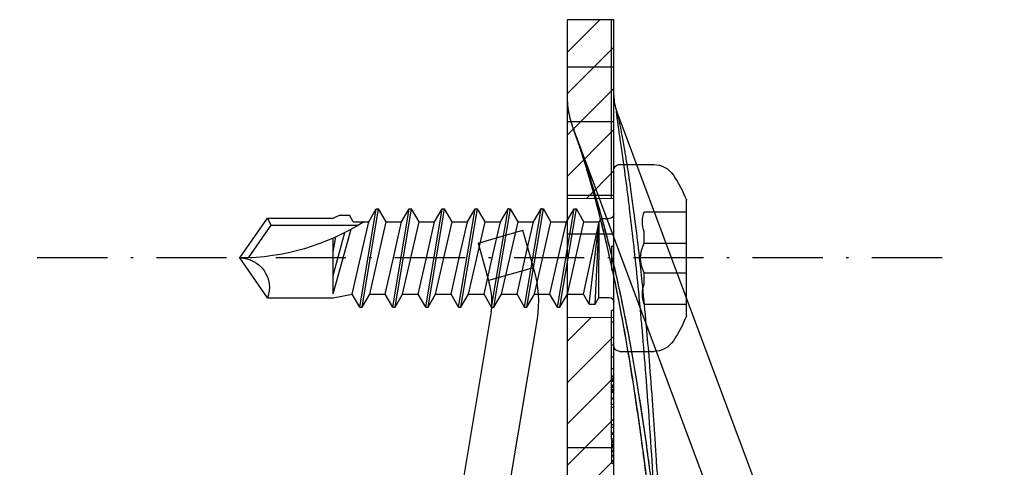
# Model space of a CAD drawing. Extents: x 532 to 3914, y 138 to 7526.
# Drawn here: x 1337 to 1379, y 6809 to 6829 of the extents above; entities that cross this region are included whole.
import ezdxf

# ---------------------------------------------------------------- set-up
doc = ezdxf.new("R2010")
doc.units = 0
doc.header["$LTSCALE"] = 20
doc.header["$MEASUREMENT"] = 0
for name, pattern in [('AUSGEZOGEN', [0]), ('DASHED', [0.75, 0.5, -0.25]), ('HVOF', [0.25, 0.15, -0.05, 0, -0.05])]:
    doc.linetypes.add(name, pattern=pattern)
doc.layers.get('0').update_dxf_attribs({"linetype": 'AUSGEZOGEN'})
for name, color, linetype in [('ACHSEHVF', 253, 'HVOF'), ('SCHRAUBE', 1, 'AUSGEZOGEN'), ('SPIDI-MA', 6, 'CONTINUOUS')]:
    doc.layers.add(name, color=color, linetype=linetype)
doc.layers.add('Verdeckt (ISO)', color=7, linetype='DASHED', lineweight=0, true_color=0x000001)

# ---------------------------------------------------------------- blocks, each defined once
blk = doc.blocks.new('SBS')
at = {"linetype": 'Continuous'}
for p, q in [((-2.49, 3.1), (2.49, 3.1)), ((-1.975, 1.3), (-1.975, 3.1)), ((-0.641, 1.3), (-0.641, 3.1)), ((0.641, 1.3), (0.641, 3.1)), ((1.975, 1.3), (1.975, 3.1)), ((-4, 0.25), (-4, 1.706)), ((4, 0.25), (4, 1.706)), ((-1.122, 1.3), (-0.641, 1.3)), ((0.641, 1.3), (1.122, 1.3)), ((-3.75, 0), (3.75, 0)), ((-1.695, -0.641), (-1.695, -0.2)), ((1.695, -0.551), (1.695, -0.2)), ((-1.97, -0.8), (1.55, -0.635)), ((-1.97, -1.062), (1.55, -0.635)), ((-1.97, -0.8), (-1.695, -0.641)), ((-1.97, -1.062), (-1.97, -0.8)), ((-1.695, -0.641), (1.55, -0.635)), ((-1.55, -1.304), (1.55, -0.635)), ((1.55, -0.635), (1.695, -0.551)), ((1.55, -1.28), (1.55, -0.617)), ((-1.97, -1.062), (-1.55, -1.304)), ((-2.11, -2.309), (2.11, -1.604)), ((-1.55, -1.985), (1.55, -1.28)), ((-1.55, -1.985), (-1.55, -1.322)), ((1.55, -1.28), (2.11, -1.604)), ((2.11, -1.704), (2.11, -1.604)), ((-2.11, -2.409), (2.11, -1.704)), ((-2.11, -2.309), (-1.55, -1.985)), ((0, -2.38), (1.55, -2.027)), ((1.55, -2.027), (2.11, -1.704)), ((1.55, -2.69), (1.55, -2.027)), ((-2.11, -2.409), (-2.11, -2.309)), ((-2.11, -2.409), (-1.55, -2.732)), ((-1.55, -2.732), (0, -2.38)), ((-1.55, -3.395), (1.55, -2.69)), ((-1.55, -3.395), (-1.55, -2.732)), ((1.55, -2.69), (2.11, -3.014)), ((-2.11, -3.719), (2.11, -3.014)), ((-2.11, -3.819), (2.11, -3.114)), ((1.55, -3.437), (2.11, -3.114)), ((2.11, -3.114), (2.11, -3.014)), ((-2.11, -3.719), (-1.55, -3.395)), ((-2.11, -3.819), (-2.11, -3.719)), ((-1.55, -4.142), (0, -3.79)), ((0, -3.79), (1.55, -3.437)), ((1.55, -4.1), (1.55, -3.437)), ((-2.11, -3.819), (-1.55, -4.142)), ((-1.55, -4.805), (1.55, -4.1)), ((-1.55, -4.805), (-1.55, -4.142)), ((1.55, -4.1), (2.11, -4.424)), ((-2.11, -5.129), (2.11, -4.424)), ((-2.11, -5.229), (2.11, -4.524)), ((1.55, -4.847), (2.11, -4.524)), ((2.11, -4.524), (2.11, -4.424)), ((-2.11, -5.129), (-1.55, -4.805)), ((0, -5.2), (1.55, -4.847)), ((1.55, -5.51), (1.55, -4.847)), ((-2.11, -5.229), (-2.11, -5.129)), ((-2.11, -5.229), (-1.55, -5.552)), ((-1.55, -5.552), (0, -5.2)), ((-2.11, -6.539), (2.11, -5.834)), ((-1.55, -6.215), (1.55, -5.51)), ((-1.55, -6.215), (-1.55, -5.552)), ((1.55, -5.51), (2.11, -5.834)), ((2.11, -5.934), (2.11, -5.834)), ((-2.11, -6.639), (2.11, -5.934)), ((-2.11, -6.539), (-1.55, -6.215)), ((0, -6.61), (1.55, -6.257)), ((1.55, -6.257), (2.11, -5.934)), ((1.55, -6.92), (1.55, -6.257)), ((-2.11, -6.639), (-2.11, -6.539)), ((-2.11, -6.639), (-1.55, -6.962)), ((-1.55, -6.962), (0, -6.61)), ((-1.55, -7.625), (1.55, -6.92)), ((-1.55, -7.625), (-1.55, -6.962)), ((1.55, -6.92), (2.11, -7.244)), ((-2.11, -7.949), (2.11, -7.244)), ((-2.11, -8.049), (2.11, -7.344)), ((1.55, -7.667), (2.11, -7.344)), ((2.11, -7.344), (2.11, -7.244)), ((-2.11, -7.949), (-1.55, -7.625)), ((-2.11, -8.049), (-2.11, -7.949)), ((0, -8.02), (1.55, -7.667)), ((1.55, -8.33), (1.55, -7.667)), ((-2.11, -8.049), (-1.55, -8.372)), ((-1.55, -8.372), (0, -8.02)), ((-1.55, -9.035), (1.55, -8.33)), ((-1.55, -9.035), (-1.55, -8.372)), ((1.55, -8.33), (2.11, -8.654)), ((-2.11, -9.359), (2.11, -8.654)), ((-2.11, -9.459), (2.11, -8.754)), ((1.55, -9.077), (2.11, -8.754)), ((2.11, -8.754), (2.11, -8.654)), ((-2.11, -9.359), (-1.55, -9.035)), ((0, -9.43), (1.55, -9.077)), ((1.55, -9.74), (1.55, -9.077)), ((-2.11, -9.459), (-2.11, -9.359)), ((-2.11, -9.459), (-1.55, -9.782)), ((-1.55, -9.782), (0, -9.43)), ((-2.11, -10.769), (2.11, -10.064)), ((-1.55, -10.445), (1.55, -9.74)), ((-1.55, -10.445), (-1.55, -9.782)), ((1.55, -9.74), (2.11, -10.064)), ((2.11, -10.164), (2.11, -10.064)), ((-2.11, -10.869), (2.11, -10.164)), ((-2.11, -10.769), (-1.55, -10.445)), ((0, -10.84), (1.55, -10.487)), ((1.55, -10.487), (2.11, -10.164)), ((1.55, -11.15), (1.55, -10.487)), ((-2.11, -10.869), (-2.11, -10.769)), ((-2.11, -10.869), (-1.55, -11.192)), ((-1.55, -11.192), (0, -10.84)), ((1.4, -14.653), (1.4, -10.942)), ((-1.7, -12), (-1.55, -11.192)), ((-1.536, -12), (1.229, -11.239)), ((1.55, -11.15), (1.83, -11.312)), ((1.83, -11.735), (1.83, -11.312)), ((-0.744, -12), (1.084, -11.512)), ((1.7, -12), (1.83, -11.735)), ((-1.7, -14.81), (-1.7, -12)), ((-1.536, -12), (0.85, -12)), ((0.246, -12), (0.899, -11.891)), ((1.7, -14.81), (1.7, -12)), ((0, -15.634), (1.4, -14.653)), ((1.4, -14.653), (1.7, -14.81)), ((-1.7, -14.81), (0, -16)), ((0, -16), (1.7, -14.81))]:
    blk.add_line(p, q, dxfattribs=at)
for centre, radius, start, end in [((0, -2.904), 6.5, 112.5244, 123.0557), ((0, -2.904), 6.5, 56.9443, 67.4756), ((-3, 1.706), 1, 123.0557, 180), ((3, 1.706), 1, 0, 56.9443), ((-1.548, 2.472), 1.248, 250, 290), ((0, 2.545), 1.4, 242.7652, 297.2348), ((1.548, 2.472), 1.248, 250, 290), ((-3.75, 0.25), 0.25, 180, 270), ((-1.895, -0.2), 0.2, 0, 90), ((1.895, -0.2), 0.2, 90, 180), ((3.75, 0.25), 0.25, 270, 0), ((9.836, -16), 9.836, 147.3966, 180), ((-1.267, -16), 1.267, 0, 110)]:
    blk.add_arc(centre, radius, start, end, dxfattribs=at)
for p in [(-2.49, 3.1), (2.49, 3.1), (0, -0.97), (0, -2.38), (2.11, -3.114), (0, -3.79), (1.55, -3.437), (-2.11, -3.819), (2.11, -4.514), (1.55, -4.847), (-2.11, -5.229), (0, -5.2), (0, -6.61), (0, -8.02), (0, -9.43), (1.55, -10.7), (0, -16), (0, -16)]:
    blk.add_point(p, dxfattribs=at)

msp = doc.modelspace()

# ---------------------------------------------------------------- hatches: boundary and pattern name
at = {"layer": 'SPIDI-MA'}
h = msp.add_hatch(dxfattribs=at)
h.set_pattern_fill('LINE', color=252, scale=10, angle=-135, style=0)
h.set_pattern_definition([(225, (-98.8002, 264.9329), (0.88388348, -0.88388348), [])])
h.paths.add_polyline_path([(1406.381, 6790.111), (1405.881, 6790.611), (1399.531, 6790.611), (1399.531, 6788.611), (1406.381, 6788.611)])
h.paths.add_polyline_path([(1419.381, 6788.611), (1419.381, 6790.611), (1412.981, 6790.611), (1412.481, 6790.111), (1412.481, 6788.611)])
h.paths.add_polyline_path([(1429.881, 6790.611), (1429.881, 6788.611), (1439.931, 6788.611), (1439.931, 6790.611)])
edge = h.paths.add_edge_path()
edge.add_line((1361.931, 6815.861), (1359.931, 6815.861))
edge.add_line((1359.931, 6815.861), (1359.931, 6803.611))
edge.add_line((1359.931, 6803.611), (1359.931, 6798.611))
edge.add_line((1359.931, 6798.611), (1359.931, 6797.483))
edge.add_line((1359.931, 6797.483), (1359.931, 6795.611))
edge.add_arc((1366.931, 6795.611), 7, 180, 270)
edge.add_line((1366.931, 6788.611), (1384.531, 6788.611))
edge.add_line((1384.531, 6788.611), (1384.531, 6790.611))
edge.add_line((1384.531, 6790.611), (1366.931, 6790.611))
edge.add_arc((1366.931, 6795.611), 5, 180, 270, ccw=False)
edge.add_line((1361.931, 6795.611), (1361.931, 6797.483))
edge.add_line((1361.931, 6797.483), (1361.931, 6798.611))
edge.add_line((1361.931, 6798.611), (1361.931, 6803.611))
edge.add_line((1361.931, 6803.611), (1361.931, 6807.911))
edge.add_line((1361.931, 6807.911), (1361.931, 6808.911))
edge.add_line((1361.931, 6808.911), (1361.931, 6815.861))
h.paths.add_polyline_path([(1359.931, 6820.961), (1361.931, 6820.961), (1361.931, 6826.591), (1361.931, 6828.611), (1359.931, 6828.611), (1359.931, 6826.591)])

# ---------------------------------------------------------------- linework, layer by layer
at = {"layer": 'ACHSEHVF'}
msp.add_line((1375.967, 6818.411), (1336.517, 6818.411), dxfattribs=at)
at = {"layer": 'SPIDI-MA', "color": 252, "linetype": 'Continuous'}
for p, q in [((1361.831, 6820.961), (1361.831, 6828.611)), ((1359.931, 6826.591), (1361.931, 6826.591)), ((1362.057, 6824.669), (1362.057, 6824.669)), ((1359.931, 6824.251), (1361.931, 6824.251)), ((1360.277, 6823.719), (1367.246, 6805.02)), ((1359.931, 6821.102), (1361.931, 6821.102)), ((1359.931, 6819.445), (1361.931, 6819.445)), ((1361.831, 6818.911), (1361.831, 6817.911)), ((1361.831, 6818.911), (1361.931, 6818.911)), ((1361.831, 6817.911), (1361.931, 6817.911)), ((1361.831, 6814.161), (1361.831, 6816.161)), ((1361.931, 6816.161), (1361.831, 6816.161)), ((1361.931, 6815.661), (1361.831, 6815.661)), ((1361.931, 6814.682), (1361.831, 6814.682)), ((1361.831, 6812.661), (1361.831, 6814.161)), ((1361.931, 6814.161), (1361.831, 6814.161)), ((1361.931, 6813.668), (1361.831, 6813.668)), ((1361.931, 6813.354), (1361.831, 6813.354)), ((1361.931, 6813.326), (1361.831, 6813.326)), ((1361.931, 6813.167), (1361.831, 6813.167)), ((1361.931, 6813.126), (1361.831, 6813.126)), ((1361.931, 6812.97), (1361.831, 6812.97)), ((1361.931, 6812.919), (1361.831, 6812.919)), ((1361.931, 6812.868), (1361.831, 6812.868)), ((1361.931, 6812.853), (1361.831, 6812.853)), ((1361.931, 6812.766), (1361.831, 6812.766)), ((1361.931, 6812.712), (1361.831, 6812.712)), ((1361.831, 6810.661), (1361.831, 6812.661)), ((1361.931, 6812.661), (1361.831, 6812.661)), ((1361.931, 6812.414), (1361.831, 6812.414)), ((1361.931, 6812.37), (1361.831, 6812.37)), ((1361.931, 6812.14), (1361.831, 6812.14)), ((1361.931, 6812.017), (1361.831, 6812.017)), ((1361.931, 6811.269), (1361.831, 6811.269)), ((1361.931, 6811.161), (1361.831, 6811.161)), ((1361.931, 6810.917), (1361.831, 6810.917)), ((1361.931, 6810.873), (1361.831, 6810.873)), ((1361.931, 6810.861), (1361.831, 6810.861)), ((1361.831, 6810.661), (1361.831, 6810.521)), ((1361.931, 6810.661), (1361.831, 6810.661)), ((1359.931, 6810.305), (1361.931, 6810.305)), ((1361.931, 6810.575), (1361.831, 6810.575)), ((1361.831, 6810.521), (1361.831, 6810.161)), ((1361.931, 6810.521), (1361.831, 6810.521)), ((1361.931, 6810.433), (1361.831, 6810.433)), ((1361.931, 6810.418), (1361.831, 6810.418)), ((1361.931, 6810.368), (1361.831, 6810.368)), ((1361.931, 6810.316), (1361.831, 6810.316)), ((1361.831, 6810.161), (1361.831, 6809.961)), ((1361.931, 6810.161), (1361.831, 6810.161)), ((1361.931, 6810.12), (1361.831, 6810.12)), ((1361.831, 6809.961), (1361.831, 6809.619)), ((1361.931, 6809.961), (1361.831, 6809.961)), ((1361.931, 6809.933), (1361.831, 6809.933)), ((1361.931, 6809.736), (1361.831, 6809.736)), ((1361.931, 6809.619), (1361.831, 6809.619))]:
    msp.add_line(p, q, dxfattribs=at)
at = {"layer": 'SPIDI-MA', "linetype": 'Continuous'}
for p, q in [((1362.057, 6824.669), (1369.12, 6805.718)), ((1356.12, 6819.051), (1358.044, 6819.596)), ((1358.499, 6817.994), (1358.044, 6819.596)), ((1356.12, 6819.051), (1356.575, 6817.448)), ((1358.499, 6817.994), (1356.575, 6817.448)), ((1358.528, 6817.889), (1358.499, 6817.994)), ((1356.575, 6817.448), (1356.604, 6817.344)), ((1356.689, 6816.111), (1354.599, 6803.623)), ((1356.572, 6803.293), (1358.666, 6815.805))]:
    msp.add_line(p, q, dxfattribs=at)
msp.add_lwpolyline([(1391.531, 6790.611), (1366.931, 6790.611, -0.414214), (1361.931, 6795.611), (1361.931, 6797.483), (1361.931, 6798.611), (1361.931, 6803.611), (1361.931, 6807.911), (1361.931, 6808.911), (1361.931, 6810.305), (1361.931, 6817.911), (1361.931, 6818.911), (1361.931, 6824.251), (1361.931, 6826.591), (1361.931, 6828.611), (1359.931, 6828.611), (1359.931, 6826.591), (1359.931, 6824.251), (1359.931, 6810.305), (1359.931, 6803.611), (1359.931, 6798.611), (1359.931, 6797.483), (1359.931, 6795.611, 0.414214), (1366.931, 6788.611), (1439.931, 6788.611)], format="xyb", dxfattribs=at)
for radius, start in [(5, 351.7117), (3, 352.0643)]:
    msp.add_arc((1353.718, 6816.525), radius, start, 15.8311, dxfattribs=at)
at = {"layer": 'SPIDI-MA', "color": 252, "linetype": 'Continuous'}
for points, knots in [([(1359.931, 6825.368), (1359.931, 6825.23), (1359.938, 6825.092), (1359.967, 6824.819), (1359.988, 6824.684), (1360.07, 6824.29), (1360.158, 6824.038), (1360.251, 6823.789)], [0, 0, 0, 0, 0.041391, 0.041391, 0.0823305, 0.0823305, 0.1619883, 0.1619883, 0.1619883, 0.1619883]), ([(1359.931, 6825.302), (1359.931, 6824.98), (1359.974, 6824.656), (1360.081, 6824.265), (1360.105, 6824.188), (1360.138, 6824.092), (1360.147, 6824.069), (1360.155, 6824.045), (1360.159, 6824.035), (1360.16, 6824.032), (1360.163, 6824.025), (1360.2, 6823.926), (1360.236, 6823.827), (1360.222, 6823.867)], [0, 0, 0, 0, 0.749168, 0.749168, 0.936461, 0.936461, 0.983284, 0.994989, 0.994989, 1.006695, 1.006695, 1.030107, 1.498337, 1.498337, 1.498337, 1.498337]), ([(1363.988, 6801.894), (1363.948, 6802.789), (1363.906, 6803.684), (1363.86, 6804.579), (1363.818, 6805.419), (1363.773, 6806.26), (1363.726, 6807.101), (1363.716, 6807.274), (1363.706, 6807.448), (1363.696, 6807.621), (1363.66, 6808.233), (1363.623, 6808.845), (1363.584, 6809.457), (1363.538, 6810.186), (1363.489, 6810.916), (1363.437, 6811.647), (1363.396, 6812.216), (1363.353, 6812.785), (1363.309, 6813.354), (1363.301, 6813.459), (1363.292, 6813.564), (1363.284, 6813.669), (1363.235, 6814.286), (1363.183, 6814.903), (1363.128, 6815.521), (1363.107, 6815.755), (1363.086, 6815.989), (1363.064, 6816.222), (1363.034, 6816.55), (1363.002, 6816.877), (1362.97, 6817.204), (1362.92, 6817.707), (1362.868, 6818.211), (1362.814, 6818.715), (1362.8, 6818.841), (1362.786, 6818.967), (1362.772, 6819.093), (1362.736, 6819.414), (1362.7, 6819.734), (1362.661, 6820.055), (1362.643, 6820.214), (1362.624, 6820.372), (1362.604, 6820.53), (1362.576, 6820.761), (1362.547, 6820.992), (1362.517, 6821.224), (1362.486, 6821.472), (1362.453, 6821.721), (1362.42, 6821.97), (1362.408, 6822.054), (1362.397, 6822.137), (1362.386, 6822.221), (1362.348, 6822.495), (1362.31, 6822.77), (1362.27, 6823.047), (1362.253, 6823.167), (1362.235, 6823.287), (1362.218, 6823.406), (1362.204, 6823.506), (1362.189, 6823.605), (1362.175, 6823.703), (1362.155, 6823.84), (1362.134, 6823.979), (1362.115, 6824.113), (1362.111, 6824.139), (1362.108, 6824.165), (1362.104, 6824.191), (1362.091, 6824.279), (1362.079, 6824.367), (1362.068, 6824.448), (1362.065, 6824.47), (1362.062, 6824.492), (1362.06, 6824.512), (1362.056, 6824.54), (1362.053, 6824.567), (1362.051, 6824.591), (1362.047, 6824.625), (1362.045, 6824.652), (1362.045, 6824.668), (1362.045, 6824.671), (1362.045, 6824.674), (1362.045, 6824.676), (1362.046, 6824.689), (1362.05, 6824.686), (1362.056, 6824.672), (1362.056, 6824.671), (1362.056, 6824.67), (1362.057, 6824.669)], [0.02000527, 0.02000527, 0.02000527, 0.02000527, 0.02272255, 0.02272255, 0.02272255, 0.02527108, 0.02527108, 0.02527108, 0.02579685, 0.02579685, 0.02579685, 0.02765366, 0.02765366, 0.02765366, 0.02986576, 0.02986576, 0.02986576, 0.03158843, 0.03158843, 0.03158843, 0.0319063, 0.0319063, 0.0319063, 0.03377689, 0.03377689, 0.03377689, 0.03448421, 0.03448421, 0.03448421, 0.03547549, 0.03547549, 0.03547549, 0.03699948, 0.03699948, 0.03699948, 0.03738, 0.03738, 0.03738, 0.03835002, 0.03835002, 0.03835002, 0.0388279, 0.0388279, 0.0388279, 0.03952648, 0.03952648, 0.03952648, 0.04027579, 0.04027579, 0.04027579, 0.04052935, 0.04052935, 0.04052935, 0.04136253, 0.04136253, 0.04136253, 0.04172369, 0.04172369, 0.04172369, 0.04202658, 0.04202658, 0.04202658, 0.04244763, 0.04244763, 0.04244763, 0.04252995, 0.04252995, 0.04252995, 0.04280961, 0.04280961, 0.04280961, 0.04288567, 0.04288567, 0.04288567, 0.04299059, 0.04299059, 0.04299059, 0.04314134, 0.04314134, 0.04314134, 0.04317158, 0.04317158, 0.04317158, 0.04335257, 0.04335257, 0.04335257, 0.04336468, 0.04336468, 0.04336468, 0.04336468]), ([(1362.057, 6824.669), (1362.058, 6824.667), (1362.059, 6824.663), (1362.06, 6824.66), (1362.064, 6824.647), (1362.07, 6824.628), (1362.075, 6824.608), (1362.084, 6824.574), (1362.094, 6824.534), (1362.104, 6824.491), (1362.127, 6824.392), (1362.151, 6824.278), (1362.175, 6824.16), (1362.192, 6824.076), (1362.209, 6823.99), (1362.226, 6823.901), (1362.241, 6823.826), (1362.255, 6823.748), (1362.27, 6823.67), (1362.31, 6823.458), (1362.348, 6823.24), (1362.386, 6823.022), (1362.399, 6822.941), (1362.413, 6822.861), (1362.426, 6822.779), (1362.457, 6822.593), (1362.488, 6822.404), (1362.517, 6822.214), (1362.568, 6821.893), (1362.616, 6821.571), (1362.661, 6821.247), (1362.701, 6820.968), (1362.739, 6820.689), (1362.777, 6820.406), (1362.789, 6820.312), (1362.801, 6820.217), (1362.814, 6820.122), (1362.868, 6819.695), (1362.92, 6819.267), (1362.97, 6818.837), (1363.004, 6818.547), (1363.036, 6818.256), (1363.067, 6817.964), (1363.088, 6817.774), (1363.108, 6817.583), (1363.128, 6817.392), (1363.183, 6816.859), (1363.235, 6816.325), (1363.284, 6815.788), (1363.293, 6815.688), (1363.302, 6815.587), (1363.311, 6815.487), (1363.355, 6815.001), (1363.397, 6814.513), (1363.437, 6814.023), (1363.489, 6813.383), (1363.538, 6812.742), (1363.584, 6812.099), (1363.624, 6811.554), (1363.661, 6811.008), (1363.697, 6810.461), (1363.707, 6810.312), (1363.716, 6810.163), (1363.726, 6810.014), (1363.773, 6809.268), (1363.818, 6808.519), (1363.86, 6807.769), (1363.906, 6806.969), (1363.948, 6806.168), (1363.988, 6805.364)], [0.04336475, 0.04336475, 0.04336475, 0.04336475, 0.04339764, 0.04339764, 0.04339764, 0.04353355, 0.04353355, 0.04353355, 0.04375428, 0.04375428, 0.04375428, 0.04425876, 0.04425876, 0.04425876, 0.04461947, 0.04461947, 0.04461947, 0.04492584, 0.04492584, 0.04492584, 0.04576145, 0.04576145, 0.04576145, 0.04606737, 0.04606737, 0.04606737, 0.0467676, 0.0467676, 0.0467676, 0.04794659, 0.04794659, 0.04794659, 0.04896316, 0.04896316, 0.04896316, 0.04930312, 0.04930312, 0.04930312, 0.05082882, 0.05082882, 0.05082882, 0.05185894, 0.05185894, 0.05185894, 0.05253013, 0.05253013, 0.05253013, 0.05440432, 0.05440432, 0.05440432, 0.05475473, 0.05475473, 0.05475473, 0.05644954, 0.05644954, 0.05644954, 0.05866732, 0.05866732, 0.05866732, 0.06054631, 0.06054631, 0.06054631, 0.06105676, 0.06105676, 0.06105676, 0.06361283, 0.06361283, 0.06361283, 0.06633789, 0.06633789, 0.06633789, 0.06633789]), ([(1364.045, 6804.447), (1364.003, 6804.858), (1363.961, 6805.269), (1363.917, 6805.679), (1363.876, 6806.063), (1363.832, 6806.446), (1363.788, 6806.829), (1363.747, 6807.185), (1363.704, 6807.541), (1363.66, 6807.896), (1363.62, 6808.225), (1363.578, 6808.554), (1363.536, 6808.883), (1363.496, 6809.185), (1363.456, 6809.487), (1363.415, 6809.788), (1363.275, 6810.82), (1363.124, 6811.85), (1362.957, 6812.876), (1362.81, 6813.781), (1362.651, 6814.683), (1362.476, 6815.584), (1362.324, 6816.363), (1362.161, 6817.141), (1361.981, 6817.918), (1361.858, 6818.449), (1361.727, 6818.98), (1361.587, 6819.51), (1361.474, 6819.935), (1361.356, 6820.36), (1361.232, 6820.785), (1361.139, 6821.104), (1361.043, 6821.424), (1360.943, 6821.744), (1360.876, 6821.958), (1360.808, 6822.173), (1360.737, 6822.388), (1360.673, 6822.583), (1360.607, 6822.778), (1360.54, 6822.973), (1360.513, 6823.05), (1360.486, 6823.128), (1360.459, 6823.205), (1360.446, 6823.241), (1360.433, 6823.276), (1360.421, 6823.312), (1360.409, 6823.345), (1360.397, 6823.379), (1360.385, 6823.413), (1360.367, 6823.463), (1360.348, 6823.514), (1360.33, 6823.564), (1360.321, 6823.59), (1360.312, 6823.615), (1360.302, 6823.64), (1360.293, 6823.666), (1360.284, 6823.691), (1360.221, 6823.864)], [0, 0, 0, 0, 0.0630782, 0.0630782, 0.0630782, 0.1220552, 0.1220552, 0.1220552, 0.1769342, 0.1769342, 0.1769342, 0.2277177, 0.2277177, 0.2277177, 0.2744084, 0.2744084, 0.2744084, 0.43422, 0.43422, 0.43422, 0.5751339, 0.5751339, 0.5751339, 0.6971424, 0.6971424, 0.6971424, 0.7805679, 0.7805679, 0.7805679, 0.8473505, 0.8473505, 0.8473505, 0.8975197, 0.8975197, 0.8975197, 0.9311511, 0.9311511, 0.9311511, 0.961589, 0.961589, 0.961589, 0.9735968, 0.9735968, 0.9735968, 0.9791301, 0.9791301, 0.9791301, 0.9843241, 0.9843241, 0.9843241, 0.9921526, 0.9921526, 0.9921526, 0.9960669, 0.9960669, 0.9960669, 0.9999812, 0.9999812, 0.9999812, 0.9999812]), ([(1360.221, 6823.864), (1360.283, 6823.687), (1360.294, 6823.654), (1360.306, 6823.621), (1360.328, 6823.556), (1360.351, 6823.491), (1360.373, 6823.426), (1360.397, 6823.354), (1360.422, 6823.281), (1360.446, 6823.209), (1360.473, 6823.128), (1360.5, 6823.046), (1360.526, 6822.965), (1360.6, 6822.737), (1360.673, 6822.509), (1360.742, 6822.279), (1360.806, 6822.07), (1360.867, 6821.859), (1360.927, 6821.647), (1360.984, 6821.445), (1361.04, 6821.242), (1361.095, 6821.039), (1361.177, 6820.737), (1361.258, 6820.434), (1361.335, 6820.13), (1361.439, 6819.727), (1361.538, 6819.322), (1361.633, 6818.916), (1361.751, 6818.41), (1361.863, 6817.901), (1361.968, 6817.391), (1362.097, 6816.771), (1362.217, 6816.149), (1362.331, 6815.525), (1362.46, 6814.815), (1362.582, 6814.104), (1362.697, 6813.391), (1362.825, 6812.592), (1362.945, 6811.792), (1363.057, 6810.99), (1363.181, 6810.102), (1363.296, 6809.213), (1363.405, 6808.323), (1363.523, 6807.347), (1363.634, 6806.369), (1363.735, 6805.391), (1363.845, 6804.326), (1363.945, 6803.261), (1364.045, 6802.196)], [0.0055276, 0.0055276, 0.0055276, 0.0055276, 0.0103602, 0.0103602, 0.0103602, 0.0198699, 0.0198699, 0.0198699, 0.0304086, 0.0304086, 0.0304086, 0.0422186, 0.0422186, 0.0422186, 0.0751079, 0.0751079, 0.0751079, 0.1051215, 0.1051215, 0.1051215, 0.1338485, 0.1338485, 0.1338485, 0.1765849, 0.1765849, 0.1765849, 0.2333461, 0.2333461, 0.2333461, 0.3041563, 0.3041563, 0.3041563, 0.3903274, 0.3903274, 0.3903274, 0.4884162, 0.4884162, 0.4884162, 0.5984271, 0.5984271, 0.5984271, 0.7203621, 0.7203621, 0.7203621, 0.8542208, 0.8542208, 0.8542208, 1, 1, 1, 1]), ([(1364.045, 6804.447), (1364.001, 6804.865), (1363.916, 6805.687), (1363.779, 6806.896), (1363.64, 6808.063), (1363.497, 6809.187), (1363.264, 6810.912), (1362.928, 6813.129), (1362.538, 6815.297), (1362.235, 6816.779), (1362.039, 6817.673), (1361.846, 6818.501), (1361.65, 6819.267), (1361.461, 6819.974), (1361.28, 6820.626), (1361.023, 6821.511), (1360.719, 6822.48), (1360.429, 6823.307), (1360.297, 6823.665), (1360.222, 6823.867)], [0, 0, 0, 0, 0.0641768, 0.1262295, 0.1861661, 0.2440682, 0.2999786, 0.4531941, 0.5885704, 0.6386748, 0.6854818, 0.7287762, 0.7687873, 0.8058114, 0.8399019, 0.8712044, 0.944636, 0.9918056, 0.9999864, 0.9999864, 0.9999864, 0.9999864]), ([(1360.222, 6823.867), (1360.303, 6823.637), (1360.376, 6823.432), (1360.496, 6823.075), (1360.736, 6822.329), (1361.102, 6821.066), (1361.589, 6819.141), (1362.008, 6817.244), (1362.337, 6815.502), (1362.588, 6814.055), (1362.834, 6812.494), (1363.129, 6810.458), (1363.458, 6807.894), (1363.727, 6805.453), (1363.921, 6803.524), (1364.003, 6802.643), (1364.045, 6802.196)], [0.0023665, 0.0023665, 0.0023665, 0.0023665, 0.0145358, 0.0326053, 0.0545523, 0.1225952, 0.2128742, 0.3260565, 0.3877114, 0.4545578, 0.5263975, 0.6032266, 0.735122, 0.8790819, 0.9385502, 1, 1, 1, 1])]:
    msp.add_open_spline(points, degree=3, knots=knots, dxfattribs=at)
at = {"layer": 'SPIDI-MA', "linetype": 'Continuous'}
msp.add_open_spline([(1361.931, 6825.368), (1361.931, 6825.248), (1361.942, 6825.126), (1361.985, 6824.892), (1362.016, 6824.779), (1362.057, 6824.669)], degree=3, knots=[0, 0, 0, 0, 0.03620408, 0.03620408, 0.07125787, 0.07125787, 0.07125787, 0.07125787], dxfattribs=at)
at = {"layer": 'Verdeckt (ISO)', "color": 6, "lineweight": 0, "ltscale": 3.809293}
for p, q in [((1361.931, 6820.961), (1359.931, 6820.961)), ((1361.931, 6815.861), (1359.931, 6815.861))]:
    msp.add_line(p, q, dxfattribs=at)

# ---------------------------------------------------------------- block references
at = {"layer": 'SCHRAUBE', "color": 1, "xscale": -1, "rotation": 270}
msp.add_blockref('SBS', (1361.931, 6818.411), dxfattribs=at)

doc.saveas('drawing.dxf')
